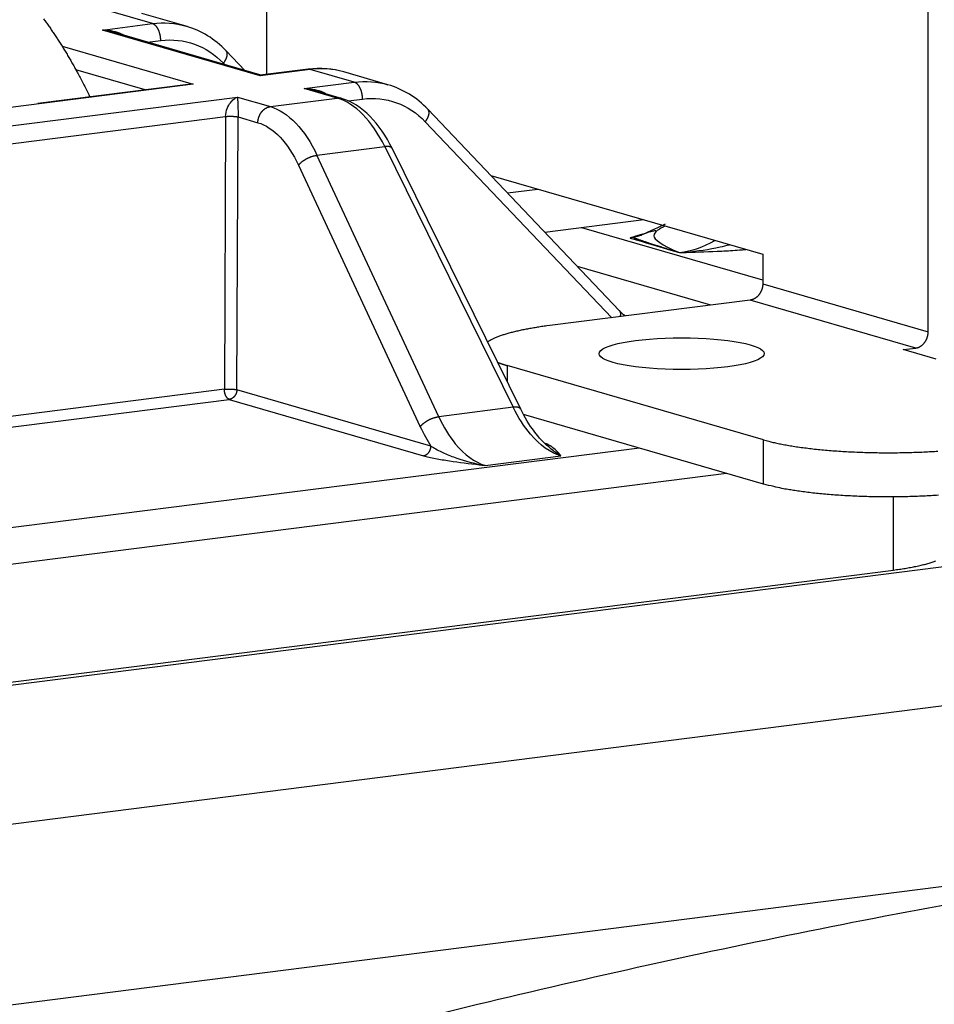
# Model space of a CAD drawing. Extents: x -1 to 4140, y -1 to 2910.
# Drawn here: x 369 to 381, y 2661 to 2674 of the extents above; entities that cross this region are included whole.
import ezdxf

# ---------------------------------------------------------------- set-up
doc = ezdxf.new("R2010")
doc.units = 0
doc.header["$MEASUREMENT"] = 0
for name, color, linetype in [('V1L204', 7, 'CONTINUOUS'), ('V1L219', 7, 'CONTINUOUS'), ('V1L226', 7, 'CONTINUOUS')]:
    doc.layers.add(name, color=color, linetype=linetype)

msp = doc.modelspace()

# ---------------------------------------------------------------- linework, layer by layer
at = {"layer": 'V1L204', "color": 1, "linetype": 'Continuous'}
for p, q in [((372.50083, 2677.0237), (372.5027, 2673.6094)), ((371.43312, 2674.2536), (370.84437, 2674.4244)), ((381.31588, 2670.1831), (381.31354, 2674.4668)), ((372.41554, 2673.6064), (370.43376, 2674.1814)), ((372.2137, 2673.6649), (371.96524, 2673.9261)), ((373.06054, 2673.6803), (372.45484, 2673.6033)), ((374.12096, 2673.4737), (373.53231, 2673.6445)), ((371.45904, 2673.4767), (369.45978, 2673.2226)), ((373.50257, 2673.291), (373.12171, 2673.4015)), ((377.20539, 2670.4635), (374.65312, 2673.1463)), ((375.89046, 2669.15), (374.18052, 2672.6217)), ((375.49091, 2672.2656), (379.11249, 2671.2149)), ((375.71282, 2672.0324), (376.11754, 2672.0838)), ((377.52894, 2671.6743), (376.21264, 2671.507)), ((379.11249, 2671.2149), (379.1127, 2670.8223)), ((378.94588, 2670.6048), (376.27503, 2670.2653)), ((380.98213, 2669.9444), (381.14906, 2669.9656)), ((381.42277, 2669.8165), (380.98213, 2669.9444)), ((379.12226, 2668.7427), (375.70734, 2669.7335)), ((379.12258, 2668.1539), (375.92561, 2669.0814)), ((356.81723, 2663.9533), (380.85488, 2667.0086))]:
    msp.add_line(p, q, dxfattribs=at)
at = {"layer": 'V1L204', "color": 150, "linetype": 'Continuous'}
msp.add_line((346.05445, 2662.5485), (420.1717, 2671.9692), dxfattribs=at)
for points in [[(423.79941, 2662.3326, 0.00000007), (423.73948, 2662.3533, 0.00000016)], [(423.61621, 2662.3958, 0.00000008), (423.55771, 2662.4159, -0.00000099)], [(374.74654, 2661.086, -0.0046972), (377.01361, 2661.62, -0.00475318), (379.30116, 2662.1135, -0.00482313), (381.60928, 2662.5635, -0.00488429), (383.9366, 2662.9705, -0.00496658), (386.28315, 2663.3316, -0.0050088), (388.64643, 2663.6475, -0.005045), (391.02591, 2663.9151, -0.00514946), (393.42348, 2664.1348, -0.00533603), (395.83997, 2664.3031, -0.00522265), (398.25987, 2664.4232, -0.00490911), (400.67784, 2664.4928, -0.00551595), (403.14699, 2664.5038, -0.00672204), (405.68544, 2664.45, -0.00506643), (408.07553, 2664.3684, -0.00157884), (410.24193, 2664.2682, -0.00738501), (413.03553, 2664.0091, -0.01293072), (417.34978, 2663.4394, -0.00625905), (423.00681, 2662.591, -0.00326817)]]:
    msp.add_lwpolyline(points, format="xyb", dxfattribs=at)
at = {"layer": 'V1L204', "color": 1, "linetype": 'Continuous'}
for points in [[(369.53519, 2674.3516, -0.00258935), (369.56974, 2674.3038, -0.00256254), (369.60411, 2674.2551, -0.00253494), (369.6383, 2674.2056, -0.00251488), (369.67231, 2674.1553, -0.00247988), (369.70611, 2674.1043, -0.00244066), (369.73969, 2674.0525, -0.00243535), (369.77309, 2673.9998, -0.00246219), (369.8063, 2673.9463, -0.00236374), (369.83915, 2673.8923, -0.00218405), (369.87157, 2673.8378, -0.00239204), (369.90423, 2673.7817, -0.00282858), (369.93732, 2673.7234, -0.00211148), (369.96824, 2673.6682, -0.00070153), (369.99607, 2673.6179, -0.0029636), (370.03112, 2673.5518, -0.00500592), (370.0842, 2673.448, -0.00239289), (370.15317, 2673.3108, -0.00125144)], [(379.11271, 2670.8223), (379.11253, 2670.8129, -0.01083834), (379.11195, 2670.8034, -0.01019598), (379.11096, 2670.7936, -0.00996572), (379.10955, 2670.7837, -0.01032377), (379.10768, 2670.7737, -0.0104694), (379.10537, 2670.7637, -0.01056415), (379.10259, 2670.7536, -0.01063125), (379.09934, 2670.7435, -0.01080414), (379.09562, 2670.7335, -0.01091805), (379.09143, 2670.7236, -0.0110806), (379.08678, 2670.7138, -0.01120822), (379.08169, 2670.7043, -0.01137681), (379.07616, 2670.695, -0.01153642), (379.07022, 2670.686, -0.01172779), (379.06388, 2670.6773, -0.01188046), (379.0572, 2670.669, -0.0119995), (379.05018, 2670.6611, -0.01226799), (379.04287, 2670.6537, -0.01263581), (379.03528, 2670.6467, -0.01255793), (379.0275, 2670.6402, -0.01202445), (379.01959, 2670.6343, -0.01319484), (379.01142, 2670.6289, -0.01550983), (379.00295, 2670.624, -0.0125056), (378.99492, 2670.6197, -0.00552488), (378.98761, 2670.6161, -0.01680074), (378.97832, 2670.6126, -0.02915809), (378.96422, 2670.6088, -0.01541847), (378.94588, 2670.6048, -0.00859774)], [(376.27499, 2670.2653), (376.23893, 2670.2606, 0.0015461), (376.20313, 2670.2558, 0.00154835), (376.16758, 2670.2507, 0.00158587), (376.13233, 2670.2454, 0.00166923), (376.09742, 2670.2399, 0.00174426), (376.06288, 2670.2343, 0.00181872), (376.02877, 2670.2284, 0.00189862), (375.9951, 2670.2224, 0.00199207), (375.96194, 2670.2162, 0.00208975), (375.92931, 2670.2097, 0.00219895), (375.89726, 2670.2031, 0.00231486), (375.86582, 2670.1963, 0.00244391), (375.83506, 2670.1893, 0.00258691), (375.80497, 2670.1822, 0.00274957), (375.77564, 2670.1748, 0.00291514), (375.74707, 2670.1673, 0.00308646), (375.71934, 2670.1596, 0.00332778), (375.69243, 2670.1517, 0.00364371), (375.66641, 2670.1437, 0.0038067), (375.64136, 2670.1356, 0.00381153), (375.61738, 2670.1273, 0.00455008), (375.59415, 2670.1188, 0.00596343), (375.57161, 2670.1099, 0.00497195), (375.55105, 2670.1014, 0.001751), (375.53296, 2670.0938, 0.00784048), (375.51231, 2670.0836, 0.01634323), (375.48391, 2670.0678, 0.00950837), (375.44874, 2670.0468, 0.00544963)], [(381.149, 2669.9655), (381.15696, 2669.9668, 0.01470716), (381.16502, 2669.9685, 0.01374541), (381.1732, 2669.9707, 0.0133119), (381.18145, 2669.9734, 0.01363333), (381.18975, 2669.9767, 0.01362276), (381.19806, 2669.9805, 0.01351964), (381.20634, 2669.9848, 0.01334116), (381.21455, 2669.9897, 0.0132775), (381.22267, 2669.9951, 0.01310168), (381.23064, 2670.001, 0.01297474), (381.23843, 2670.0075, 0.01277366), (381.24601, 2670.0144, 0.01261867), (381.25332, 2670.0219, 0.01242636), (381.26034, 2670.0298, 0.01227408), (381.26703, 2670.0381, 0.01206081), (381.27336, 2670.0467, 0.01183078), (381.2793, 2670.0558, 0.0117341), (381.28483, 2670.0651, 0.01173983), (381.28993, 2670.0746, 0.01132642), (381.29458, 2670.0844, 0.0105638), (381.29875, 2670.0942, 0.01129354), (381.30248, 2670.1043, 0.01291934), (381.30574, 2670.1147, 0.01014478), (381.30851, 2670.1245, 0.00441907), (381.31077, 2670.1334, 0.01327192), (381.31268, 2670.1445, 0.02231556), (381.31437, 2670.1613, 0.01154625), (381.31583, 2670.1831, 0.00638804)], [(375.58249, 2669.7753), (375.58629, 2669.7738, 0.00089058), (375.59012, 2669.7723, 0.0008825), (375.59397, 2669.7709, 0.00087063), (375.59785, 2669.7694, 0.00085561), (375.60176, 2669.768, 0.00084201), (375.60569, 2669.7665, 0.00082947), (375.60965, 2669.7651, 0.00081705), (375.61364, 2669.7636, 0.0008046), (375.61765, 2669.7622, 0.00079266), (375.62168, 2669.7608, 0.000781), (375.62574, 2669.7594, 0.00076944), (375.62983, 2669.758, 0.0007578), (375.63394, 2669.7566, 0.00074741), (375.63807, 2669.7552, 0.00073788), (375.64223, 2669.7538, 0.00072569), (375.64641, 2669.7524, 0.00071118), (375.65062, 2669.751, 0.00070719), (375.65485, 2669.7496, 0.00071092), (375.65911, 2669.7482, 0.00068169), (375.66338, 2669.7469, 0.00062908), (375.66764, 2669.7455, 0.00068369), (375.67199, 2669.7442, 0.00080039), (375.67648, 2669.7428, 0.00060144), (375.6807, 2669.7415, 0.00021088), (375.68453, 2669.7403, 0.00082965), (375.68949, 2669.7388, 0.00139156), (375.6972, 2669.7365, 0.00067033), (375.70733, 2669.7335, 0.00035371)], [(379.12227, 2668.7428), (379.17661, 2668.7278, 0.00702571), (379.23565, 2668.7131, 0.005908), (379.29959, 2668.6987, 0.00520899), (379.3682, 2668.6847, 0.00491592), (379.44164, 2668.6712, 0.00454441), (379.51961, 2668.6582, 0.00422014), (379.60214, 2668.6459, 0.00391783), (379.68887, 2668.6343, 0.00370395), (379.77972, 2668.6235, 0.00348873), (379.87423, 2668.6136, 0.00332545), (379.97223, 2668.6046, 0.00316594), (380.07319, 2668.5965, 0.00304591), (380.17684, 2668.5896, 0.00293425), (380.28262, 2668.5837, 0.00285222), (380.39016, 2668.5789, 0.00277002), (380.49888, 2668.5753, 0.00269917), (380.6083, 2668.5728, 0.00267053), (380.71803, 2668.5715, 0.00267663), (380.8276, 2668.5714, 0.00259815), (380.93609, 2668.5724, 0.00244569), (381.04283, 2668.5744, 0.00264917), (381.14925, 2668.5777, 0.00308735), (381.25547, 2668.5822, 0.00248357), (381.35408, 2668.5871, 0.00109931), (381.44217, 2668.592, 0.00335634)], [(381.45267, 2668.0043, -0.00277481), (381.35434, 2667.9982, -0.00271536), (381.25313, 2667.993, -0.00265634), (381.14951, 2667.9888, -0.00263619), (381.04376, 2667.9856, -0.00260811), (380.93637, 2667.9835, -0.00260281), (380.82771, 2667.9825, -0.00259672), (380.71832, 2667.9827, -0.00261076), (380.60864, 2667.984, -0.0026316), (380.49917, 2667.9864, -0.00267047), (380.39044, 2667.9901, -0.00271187), (380.28293, 2667.9948, -0.00275728), (380.17718, 2668.0007, -0.00285194), (380.07351, 2668.0077, -0.00298523), (379.97243, 2668.0157, -0.00303369), (379.87455, 2668.0247, -0.00298), (379.78049, 2668.0345, -0.00337626), (379.6892, 2668.0455, -0.00413952), (379.60069, 2668.0575, -0.00351863), (379.51994, 2668.0694, -0.00160912), (379.44903, 2668.0805, -0.00507), (379.36854, 2668.0958, -0.00994616), (379.25846, 2668.1207, -0.00603379), (379.12262, 2668.1539, -0.00363278)], [(380.85486, 2667.0086), (380.89392, 2667.0137, 0.00213538), (380.93257, 2667.0191, 0.00214463), (380.97081, 2667.0248, 0.00221844), (381.00858, 2667.0308, 0.00238229), (381.04574, 2667.037, 0.00253666), (381.08226, 2667.0436, 0.00269494), (381.11803, 2667.0504, 0.00287184), (381.153, 2667.0575, 0.00308342), (381.18705, 2667.0649, 0.00331627), (381.22015, 2667.0725, 0.00358379), (381.25216, 2667.0804, 0.00388566), (381.28306, 2667.0886, 0.00423306), (381.31273, 2667.097, 0.00464036), (381.34113, 2667.1057, 0.0051171), (381.36814, 2667.1146, 0.00565733), (381.39374, 2667.1237, 0.00625777), (381.41782, 2667.133, 0.00708441)]]:
    msp.add_lwpolyline(points, format="xyb", dxfattribs=at)
msp.add_ellipse((378.0326, 2669.8912), major_axis=(1.1, 0.0006), ratio=0.19181322, start_param=0, end_param=6.2831853, dxfattribs=at)
for points in [[(371.4331, 2674.2536), (371.43333, 2674.2536), (371.43356, 2674.2535), (371.43379, 2674.2534)], [(371.9653, 2673.9261), (371.81727, 2674.0817), (371.63401, 2674.1955), (371.43381, 2674.2535)], [(370.43383, 2674.1814), (370.43371, 2674.1814), (370.43359, 2674.1814), (370.43346, 2674.1815)], [(372.41574, 2673.6063), (372.41574, 2673.6063), (372.41574, 2673.6063), (372.41573, 2673.6063)], [(372.45461, 2673.6033), (372.44233, 2673.6016), (372.42794, 2673.6027), (372.41578, 2673.6063)], [(372.45472, 2673.6033), (372.45466, 2673.6033), (372.45461, 2673.6033), (372.45456, 2673.6033)], [(373.53232, 2673.6446), (373.3808, 2673.6886), (373.22016, 2673.7006), (373.06052, 2673.6803)], [(371.52806, 2673.4801), (371.49001, 2673.4797), (371.45364, 2673.4769), (371.41926, 2673.4684)], [(374.12098, 2673.4738), (374.12121, 2673.4737), (374.12144, 2673.4737), (374.12167, 2673.4736)], [(374.65312, 2673.1463), (374.50515, 2673.3018), (374.32189, 2673.4156), (374.12164, 2673.4736)], [(373.12171, 2673.4015), (373.12159, 2673.4015), (373.12146, 2673.4016), (373.12134, 2673.4016)], [(374.18051, 2672.6217), (374.01415, 2672.9588), (373.78005, 2673.2095), (373.5026, 2673.291)], [(377.81482, 2671.6143), (377.49823, 2671.4718), (377.4977, 2671.4716), (377.49718, 2671.4714)], [(378.00382, 2671.2375), (378.03204, 2671.2393), (378.06033, 2671.2415), (378.09092, 2671.24)], [(377.27867, 2670.3929), (377.25348, 2670.4152), (377.22902, 2670.4387), (377.20534, 2670.4635)], [(376.26255, 2668.648), (376.13147, 2668.7546), (375.99833, 2668.9298), (375.89052, 2669.1499)], [(376.26287, 2668.6477), (376.26276, 2668.6478), (376.26265, 2668.6479), (376.26254, 2668.648)]]:
    msp.add_open_spline(points, degree=3, dxfattribs=at)
at = {"layer": 'V1L219', "color": 1, "linetype": 'Continuous'}
for p, q in [((370.98563, 2674.2875), (370.39777, 2674.458)), ((370.31883, 2674.2027), (370.98563, 2674.2875)), ((372.41885, 2673.5934), (370.31883, 2674.2027)), ((370.91997, 2674.0403), (371.09587, 2674.0627)), ((369.78108, 2673.9871), (371.52806, 2673.4802)), ((371.93048, 2673.7597), (371.94704, 2673.7423)), ((370.88628, 2673.4039), (369.96686, 2673.6707)), ((373.08565, 2673.6782), (372.41885, 2673.5934)), ((373.6735, 2673.5076), (373.08565, 2673.6782)), ((371.52806, 2673.4802), (357.6624, 2671.7178)), ((373.0067, 2673.4229), (373.6735, 2673.5076)), ((373.44674, 2673.2952), (373.0067, 2673.4229)), ((358.25026, 2671.5472), (372.11591, 2673.3096)), ((372.11591, 2673.3096), (372.55594, 2673.182)), ((372.55594, 2673.182), (373.44674, 2673.2952)), ((373.59175, 2673.2584), (373.78375, 2673.2828)), ((358.8353, 2671.3828), (371.95911, 2673.0509)), ((371.95911, 2673.0509), (371.94282, 2669.4166)), ((372.10905, 2669.4102), (372.12534, 2673.0444)), ((372.12534, 2673.0444), (372.38914, 2672.9679)), ((374.61836, 2672.9799), (377.10102, 2670.3703)), ((373.17642, 2672.534), (374.07931, 2672.6487)), ((374.07931, 2672.6487), (375.78926, 2669.177)), ((374.79746, 2669.0509), (373.17642, 2672.534)), ((372.93131, 2672.4008), (374.55234, 2668.9177)), ((379.11268, 2670.8696), (376.70156, 2671.5692)), ((378.42193, 2670.5382), (376.64342, 2671.0542)), ((371.94282, 2669.4166), (360.77783, 2667.9975)), ((374.69406, 2668.6602), (372.10905, 2669.4102)), ((360.84425, 2667.8626), (372.00897, 2669.2817)), ((372.00897, 2669.2817), (374.59398, 2668.5317)), ((375.78926, 2669.177), (374.79746, 2669.0509)), ((377.47021, 2668.6333), (356.59584, 2665.98)), ((375.41621, 2668.4027), (376.42356, 2668.5307)), ((378.63146, 2668.2964), (356.81637, 2665.5235)), ((380.85488, 2667.0086), (380.85435, 2667.9827))]:
    msp.add_line(p, q, dxfattribs=at)
at = {"layer": 'V1L219', "color": 150, "linetype": 'Continuous'}
for p, q in [((350.20761, 2661.2233), (424.00785, 2670.6037)), ((425.08167, 2668.3303), (351.28144, 2658.9498))]:
    msp.add_line(p, q, dxfattribs=at)
at = {"layer": 'V1L219', "color": 1, "linetype": 'Continuous'}
for points in [[(371.09589, 2674.0627), (371.09567, 2674.072, 0.00702229), (371.0952, 2674.0815, 0.00659959), (371.09445, 2674.0912, 0.00645072), (371.09344, 2674.1011, 0.00668674), (371.09213, 2674.1111, 0.00680288), (371.09053, 2674.1212, 0.00689953), (371.08863, 2674.1313, 0.00699564), (371.08643, 2674.1414, 0.00717414), (371.08392, 2674.1515, 0.00733636), (371.08112, 2674.1616, 0.00754663), (371.07802, 2674.1714, 0.00776093), (371.07463, 2674.1812, 0.00802165), (371.07097, 2674.1906, 0.00831099), (371.06705, 2674.1999, 0.008646), (371.06287, 2674.2088, 0.00899581), (371.05847, 2674.2174, 0.00934444), (371.05386, 2674.2255, 0.00986403), (371.04906, 2674.2333, 0.01050846), (371.04409, 2674.2406, 0.01084481), (371.039, 2674.2474, 0.01077277), (371.03382, 2674.2537, 0.0123137), (371.02847, 2674.2596, 0.01517828), (371.02294, 2674.2649, 0.01287248), (371.01769, 2674.2697, 0.00583648), (371.01291, 2674.2737, 0.01836973), (371.00684, 2674.2776, 0.03473269), (370.99762, 2674.2823, 0.01975965), (370.98563, 2674.2875, 0.01138309)], [(371.9305, 2673.7598), (371.93486, 2673.7656, 0.00549865), (371.93911, 2673.7716, 0.0053724), (371.94324, 2673.7776, 0.0054299), (371.94725, 2673.7838, 0.00575156), (371.9511, 2673.79, 0.0060093), (371.95479, 2673.7963, 0.00625723), (371.95829, 2673.8027, 0.00651978), (371.96159, 2673.8091, 0.00685122), (371.96468, 2673.8156, 0.00718777), (371.96755, 2673.822, 0.00757352), (371.97017, 2673.8285, 0.00797886), (371.97254, 2673.8349, 0.00843685), (371.97464, 2673.8413, 0.00893859), (371.97647, 2673.8476, 0.00950317), (371.978, 2673.8538, 0.01008242), (371.97925, 2673.86, 0.0106697), (371.98019, 2673.866, 0.01146474), (371.98083, 2673.8718, 0.01244846), (371.98115, 2673.8776, 0.01296785), (371.98117, 2673.8831, 0.01294703), (371.9809, 2673.8884, 0.01504963), (371.98029, 2673.8936, 0.01892729), (371.9793, 2673.8986, 0.01568541), (371.97819, 2673.9032, 0.00635535), (371.97703, 2673.9073, 0.02285055), (371.97494, 2673.9119, 0.04243616), (371.97096, 2673.9182, 0.02243495), (371.9653, 2673.9261, 0.0122679)], [(373.06052, 2673.6803), (373.06137, 2673.6804, -0.00361518), (373.06223, 2673.6805, -0.00364308), (373.06308, 2673.6805, -0.00364747), (373.06393, 2673.6806, -0.00362533), (373.06479, 2673.6807, -0.00361214), (373.06564, 2673.6807, -0.00359962), (373.06649, 2673.6807, -0.0035879), (373.06734, 2673.6808, -0.00357013), (373.06819, 2673.6808, -0.00355559), (373.06903, 2673.6808, -0.0035371), (373.06988, 2673.6807, -0.00351997), (373.07072, 2673.6807, -0.00349727), (373.07157, 2673.6807, -0.00348117), (373.07241, 2673.6806, -0.00346418), (373.07325, 2673.6805, -0.00343601), (373.07409, 2673.6805, -0.00339206), (373.07493, 2673.6804, -0.00339811), (373.07576, 2673.6803, -0.00343712), (373.0766, 2673.6802, -0.00332102), (373.07743, 2673.68, -0.0030853), (373.07825, 2673.6799, -0.00336692), (373.07909, 2673.6797, -0.00395665), (373.07994, 2673.6796, -0.00300306), (373.08074, 2673.6794, -0.00107862), (373.08146, 2673.6793, -0.00414491), (373.08238, 2673.6791, -0.00701015), (373.08379, 2673.6787, -0.00341772), (373.08564, 2673.6782, -0.00181622)], [(373.78372, 2673.2828), (373.7835, 2673.2921, 0.00702511), (373.78303, 2673.3016, 0.00660243), (373.78229, 2673.3113, 0.00645368), (373.78127, 2673.3212, 0.00668999), (373.77996, 2673.3312, 0.00680638), (373.77837, 2673.3413, 0.00690324), (373.77647, 2673.3514, 0.00699958), (373.77427, 2673.3616, 0.00717834), (373.77176, 2673.3717, 0.00734081), (373.76896, 2673.3817, 0.00755136), (373.76586, 2673.3916, 0.00776593), (373.76248, 2673.4013, 0.00802695), (373.75882, 2673.4108, 0.00831659), (373.75489, 2673.42, 0.00865192), (373.75072, 2673.4289, 0.00900205), (373.74632, 2673.4375, 0.00935096), (373.74171, 2673.4457, 0.00987093), (373.73691, 2673.4534, 0.01051577), (373.73193, 2673.4607, 0.01085226), (373.72684, 2673.4676, 0.01078002), (373.72166, 2673.4739, 0.01232174), (373.71632, 2673.4797, 0.01518772), (373.71078, 2673.4851, 0.01287992), (373.70553, 2673.4898, 0.00583968), (373.70075, 2673.4938, 0.0183792), (373.69468, 2673.4978, 0.03474641), (373.68546, 2673.5024, 0.01976467), (373.67346, 2673.5076, 0.01138509)], [(373.5026, 2673.291), (373.50071, 2673.2915, 0.00356631), (373.49883, 2673.292, 0.00360026), (373.49695, 2673.2925, 0.00360591), (373.49506, 2673.2929, 0.00358085), (373.49317, 2673.2933, 0.00356742), (373.49128, 2673.2937, 0.00355496), (373.48939, 2673.2941, 0.00354453), (373.4875, 2673.2944, 0.0035272), (373.48561, 2673.2947, 0.00351478), (373.48373, 2673.295, 0.00349758), (373.48184, 2673.2953, 0.0034835), (373.47995, 2673.2955, 0.00346288), (373.47807, 2673.2957, 0.00345055), (373.47619, 2673.2959, 0.00343603), (373.47431, 2673.296, 0.00341277), (373.47244, 2673.2961, 0.00337265), (373.47057, 2673.2962, 0.00338313), (373.4687, 2673.2963, 0.00342445), (373.46683, 2673.2963, 0.00331666), (373.46498, 2673.2964, 0.0030886), (373.46314, 2673.2964, 0.00337064), (373.46128, 2673.2963, 0.00395961), (373.45938, 2673.2963, 0.0030241), (373.4576, 2673.2962, 0.00111061), (373.45599, 2673.2961, 0.00416248), (373.45394, 2673.296, 0.00706766), (373.45081, 2673.2957, 0.0034787), (373.44672, 2673.2952, 0.00186022)], [(372.38917, 2672.9679), (372.38948, 2672.9772, -0.01068875), (372.39019, 2672.9867, -0.01007339), (372.3913, 2672.9963, -0.00985479), (372.39283, 2673.0061, -0.01020562), (372.3948, 2673.016, -0.01035183), (372.3972, 2673.0259, -0.01044815), (372.40007, 2673.0358, -0.01051829), (372.40339, 2673.0458, -0.01069067), (372.40717, 2673.0556, -0.01080646), (372.4114, 2673.0654, -0.01096888), (372.41609, 2673.0749, -0.01109783), (372.42121, 2673.0843, -0.01126595), (372.42675, 2673.0935, -0.01142595), (372.43268, 2673.1023, -0.01161654), (372.439, 2673.1108, -0.01176869), (372.44565, 2673.119, -0.01188688), (372.45263, 2673.1267, -0.0121536), (372.4599, 2673.134, -0.01251947), (372.46743, 2673.1408, -0.01244019), (372.47514, 2673.1471, -0.01190872), (372.48298, 2673.153, -0.01307216), (372.49108, 2673.1583, -0.01537409), (372.49946, 2673.1631, -0.01238349), (372.50741, 2673.1673, -0.00544709), (372.51465, 2673.1708, -0.01665644), (372.52385, 2673.1742, -0.02891384), (372.53782, 2673.178, -0.01526696), (372.556, 2673.182, -0.00850415)], [(374.61833, 2672.9799), (374.62269, 2672.9857, 0.00549834), (374.62694, 2672.9917, 0.00537232), (374.63108, 2672.9977, 0.00543005), (374.63508, 2673.0039, 0.00575196), (374.63894, 2673.0101, 0.00600999), (374.64263, 2673.0165, 0.00625824), (374.64613, 2673.0228, 0.00652114), (374.64944, 2673.0293, 0.00685299), (374.65253, 2673.0357, 0.00719001), (374.6554, 2673.0422, 0.00757627), (374.65802, 2673.0486, 0.00798221), (374.66039, 2673.055, 0.00844085), (374.66249, 2673.0614, 0.00894334), (374.66432, 2673.0677, 0.00950875), (374.66585, 2673.074, 0.01008894), (374.6671, 2673.0801, 0.01067719), (374.66804, 2673.0861, 0.01147342), (374.66868, 2673.092, 0.01245853), (374.669, 2673.0977, 0.01297898), (374.66902, 2673.1032, 0.01295864), (374.66875, 2673.1085, 0.0150636), (374.66813, 2673.1137, 0.01894528), (374.66714, 2673.1187, 0.01570039), (374.66603, 2673.1233, 0.00636138), (374.66487, 2673.1274, 0.02287191), (374.66278, 2673.132, 0.04247182), (374.65879, 2673.1384, 0.02245038), (374.65312, 2673.1463, 0.0122752)], [(371.95907, 2673.0509), (371.96392, 2673.0514, -0.0029707), (371.96899, 2673.0518, -0.00266644), (371.97429, 2673.0522, -0.00249809), (371.9798, 2673.0526, -0.00249274), (371.98552, 2673.053, -0.0024384), (371.99142, 2673.0532, -0.00238523), (371.9975, 2673.0535, -0.00233259), (372.00372, 2673.0537, -0.00231426), (372.01006, 2673.0538, -0.00228907), (372.01651, 2673.0539, -0.00228402), (372.02302, 2673.0539, -0.00227838), (372.02959, 2673.0539, -0.00229051), (372.03617, 2673.0538, -0.00230872), (372.04274, 2673.0536, -0.00234286), (372.04926, 2673.0534, -0.00237934), (372.05571, 2673.0531, -0.00241948), (372.06206, 2673.0528, -0.00250301), (372.06828, 2673.0524, -0.00262064), (372.07434, 2673.0519, -0.00266405), (372.08021, 2673.0514, -0.00261788), (372.08586, 2673.0509, -0.00296743), (372.09133, 2673.0503, -0.00364065), (372.09664, 2673.0496, -0.00309714), (372.10149, 2673.049, -0.00141706), (372.10574, 2673.0484, -0.00446801), (372.11057, 2673.0475, -0.00878502), (372.11718, 2673.0462, -0.00534448), (372.12533, 2673.0444, -0.0032234)], [(374.18051, 2672.6217), (374.1792, 2672.6241, 0.01837097), (374.1777, 2672.6265, 0.01819742), (374.17602, 2672.6287, 0.01783817), (374.17416, 2672.6309, 0.01745288), (374.17211, 2672.633, 0.01690487), (374.1699, 2672.6349, 0.01625009), (374.16751, 2672.6368, 0.01550937), (374.16496, 2672.6385, 0.01475833), (374.16224, 2672.6402, 0.01396566), (374.15937, 2672.6417, 0.01318816), (374.15634, 2672.6431, 0.01240798), (374.15317, 2672.6444, 0.01166449), (374.14985, 2672.6456, 0.01095716), (374.14641, 2672.6466, 0.01030237), (374.14284, 2672.6476, 0.0096507), (374.13915, 2672.6484, 0.00901928), (374.13536, 2672.6491, 0.00854073), (374.13145, 2672.6497, 0.0081662), (374.12744, 2672.6502, 0.00750463), (374.12337, 2672.6506, 0.0066786), (374.11924, 2672.6509, 0.00688675), (374.11496, 2672.651, 0.00758964), (374.11052, 2672.6511, 0.00558874), (374.1063, 2672.651, 0.00218206), (374.10245, 2672.6509, 0.00711123), (374.09744, 2672.6506, 0.01113731), (374.08963, 2672.6499, 0.00526246), (374.07936, 2672.6488, 0.00278254)], [(372.93136, 2672.4008), (372.93535, 2672.4063, -0.01106729), (372.93977, 2672.4119, -0.0097821), (372.94466, 2672.4177, -0.00900173), (372.94999, 2672.4235, -0.00880614), (372.95579, 2672.4294, -0.00842478), (372.96204, 2672.4353, -0.00805658), (372.96874, 2672.4413, -0.00768645), (372.97586, 2672.4473, -0.00743804), (372.98341, 2672.4533, -0.0071609), (372.99134, 2672.4592, -0.00695477), (372.99965, 2672.4651, -0.00673857), (373.00828, 2672.4708, -0.00658114), (373.01724, 2672.4764, -0.00642964), (373.02645, 2672.4819, -0.00632529), (373.0359, 2672.4872, -0.0062117), (373.04553, 2672.4923, -0.0061097), (373.0553, 2672.4971, -0.00609699), (373.06518, 2672.5017, -0.00615544), (373.07512, 2672.5061, -0.00601251), (373.08504, 2672.5101, -0.00568632), (373.09488, 2672.5139, -0.00618595), (373.10477, 2672.5174, -0.00723601), (373.11473, 2672.5206, -0.00582947), (373.12403, 2672.5234, -0.002574), (373.13238, 2672.5258, -0.00789072), (373.14254, 2672.5281, -0.01401158), (373.15741, 2672.5309, -0.00766537), (373.17642, 2672.534, -0.00436674)], [(377.38508, 2671.4448), (377.38437, 2671.4441, 0.33889277), (377.38505, 2671.4431, 0.19995397), (377.38716, 2671.4416, 0.04610956), (377.39066, 2671.4397, 0.01935138), (377.39562, 2671.4374, 0.01025112), (377.40197, 2671.4347, 0.00642703), (377.40979, 2671.4315, 0.00433468), (377.41903, 2671.4279, 0.00315891), (377.42975, 2671.4239, 0.00237645), (377.4419, 2671.4195, 0.00187087), (377.45554, 2671.4147, 0.00149666), (377.47063, 2671.4094, 0.00123426), (377.48723, 2671.4037, 0.00102851), (377.50529, 2671.3975, 0.00087729), (377.52488, 2671.3909, 0.00074886), (377.54594, 2671.3839, 0.00064855), (377.56852, 2671.3764, 0.00057205), (377.59264, 2671.3684, 0.00051666), (377.61838, 2671.36, 0.00044427), (377.64546, 2671.3512, 0.00037356), (377.67387, 2671.342, 0.00037335), (377.70447, 2671.3322, 0.00039994), (377.73766, 2671.3216, 0.00027045), (377.76973, 2671.3113, 0.00008516), (377.79949, 2671.3018, 0.00034682), (377.84132, 2671.2886, 0.00050665), (377.91044, 2671.2668, 0.00021494), (378.00377, 2671.2375, 0.0001068)], [(377.38508, 2671.4448), (377.38563, 2671.4448, 0.03188074), (377.38639, 2671.4448, 0.01633023), (377.38738, 2671.4449, 0.00965835), (377.38859, 2671.4451, 0.00645765), (377.39002, 2671.4453, 0.00455575), (377.39166, 2671.4456, 0.00342094), (377.39353, 2671.446, 0.00263613), (377.39562, 2671.4464, 0.00211142), (377.39793, 2671.4469, 0.00171547), (377.40046, 2671.4474, 0.00143158), (377.40321, 2671.448, 0.00120431), (377.40618, 2671.4487, 0.00103316), (377.40937, 2671.4494, 0.000892), (377.41278, 2671.4502, 0.00078283), (377.41642, 2671.4511, 0.00068628), (377.42026, 2671.452, 0.00060738), (377.42433, 2671.453, 0.00054665), (377.42863, 2671.454, 0.00050194), (377.43315, 2671.4551, 0.00043938), (377.43786, 2671.4563, 0.00037492), (377.44276, 2671.4575, 0.00037849), (377.44798, 2671.4588, 0.00040948), (377.45358, 2671.4602, 0.00028222), (377.45897, 2671.4616, 0.00009251), (377.46395, 2671.4628, 0.0003628), (377.47084, 2671.4646, 0.00053968), (377.48208, 2671.4675, 0.00023402), (377.49718, 2671.4714, 0.00011767)], [(377.2166, 2670.385), (377.21746, 2670.3883, 0.00535454), (377.21823, 2670.3917, 0.00549564), (377.21892, 2670.3949, 0.00566388), (377.21952, 2670.3982, 0.00587129), (377.22004, 2670.4014, 0.00608453), (377.22047, 2670.4046, 0.00628994), (377.22081, 2670.4077, 0.00651197), (377.22107, 2670.4108, 0.00673834), (377.22124, 2670.4138, 0.00698055), (377.22132, 2670.4168, 0.00721986), (377.22131, 2670.4198, 0.00747443), (377.22121, 2670.4226, 0.0077204), (377.22102, 2670.4255, 0.00799256), (377.22075, 2670.4283, 0.00826168), (377.22039, 2670.431, 0.00851585), (377.21995, 2670.4336, 0.00872025), (377.21942, 2670.4362, 0.00905907), (377.2188, 2670.4387, 0.00948264), (377.2181, 2670.4412, 0.00949245), (377.21732, 2670.4436, 0.0091026), (377.21647, 2670.4459, 0.01020825), (377.21552, 2670.4482, 0.01233826), (377.21445, 2670.4504, 0.00969963), (377.2134, 2670.4524, 0.00364836), (377.21242, 2670.4543, 0.01366311), (377.21099, 2670.4564, 0.02396476), (377.2086, 2670.4595, 0.01206735), (377.20534, 2670.4635, 0.00649806)], [(371.94283, 2669.4167), (371.94767, 2669.4172, -0.00296099), (371.95274, 2669.4176, -0.00265751), (371.95804, 2669.418, -0.00248952), (371.96355, 2669.4184, -0.00248401), (371.96927, 2669.4187, -0.00242969), (371.97517, 2669.419, -0.00237655), (371.98124, 2669.4193, -0.00232394), (371.98746, 2669.4195, -0.00230554), (371.9938, 2669.4196, -0.00228031), (372.00024, 2669.4197, -0.00227514), (372.00676, 2669.4197, -0.00226938), (372.01333, 2669.4197, -0.00228134), (372.01991, 2669.4196, -0.00229934), (372.02647, 2669.4194, -0.00233323), (372.033, 2669.4192, -0.00236943), (372.03945, 2669.4189, -0.00240926), (372.04579, 2669.4186, -0.00249231), (372.05201, 2669.4182, -0.0026093), (372.05808, 2669.4177, -0.00265237), (372.06395, 2669.4172, -0.00260628), (372.0696, 2669.4167, -0.00295412), (372.07508, 2669.4161, -0.00362411), (372.08039, 2669.4154, -0.00308288), (372.08523, 2669.4148, -0.00141049), (372.08949, 2669.4142, -0.00444713), (372.09432, 2669.4133, -0.00874311), (372.10093, 2669.412, -0.00531852), (372.10908, 2669.4102, -0.00320761)], [(372.00896, 2669.2818), (372.00584, 2669.2828, -0.02035719), (372.00268, 2669.2841, -0.01836073), (371.99947, 2669.2857, -0.01708392), (371.99624, 2669.2876, -0.01676539), (371.99299, 2669.2899, -0.01598772), (371.98973, 2669.2924, -0.01515712), (371.98648, 2669.2953, -0.01426184), (371.98326, 2669.2985, -0.01356488), (371.98008, 2669.302, -0.01278402), (371.97695, 2669.3058, -0.01213254), (371.97389, 2669.3099, -0.01145065), (371.97091, 2669.3143, -0.01088628), (371.96803, 2669.3189, -0.01032687), (371.96527, 2669.3238, -0.00986514), (371.96263, 2669.329, -0.00938692), (371.96012, 2669.3343, -0.00895225), (371.95777, 2669.3399, -0.00864583), (371.95557, 2669.3456, -0.0084516), (371.95354, 2669.3514, -0.00797739), (371.95168, 2669.3573, -0.00730887), (371.95001, 2669.3633, -0.00769303), (371.9485, 2669.3694, -0.00867456), (371.94717, 2669.3757, -0.00671726), (371.94604, 2669.3816, -0.00289552), (371.94511, 2669.3869, -0.00870186), (371.9443, 2669.3936, -0.01448788), (371.94354, 2669.4037, -0.00745986), (371.94283, 2669.4167, -0.0041241)], [(372.10908, 2669.4102), (372.10889, 2669.4046, -0.01068261), (372.10847, 2669.399, -0.0100674), (372.10779, 2669.3932, -0.00984879), (372.10688, 2669.3873, -0.01019929), (372.1057, 2669.3814, -0.01034533), (372.10425, 2669.3754, -0.01044155), (372.10253, 2669.3694, -0.01051165), (372.10053, 2669.3635, -0.01068398), (372.09826, 2669.3576, -0.01079982), (372.09572, 2669.3517, -0.01096231), (372.09291, 2669.346, -0.0110914), (372.08984, 2669.3403, -0.0112597), (372.08651, 2669.3349, -0.01141997), (372.08295, 2669.3296, -0.01161085), (372.07916, 2669.3245, -0.0117634), (372.07516, 2669.3196, -0.01188206), (372.07098, 2669.3149, -0.01214927), (372.06662, 2669.3106, -0.01251567), (372.0621, 2669.3065, -0.01243714), (372.05747, 2669.3027, -0.01190648), (372.05277, 2669.2992, -0.0130705), (372.04791, 2669.296, -0.01537322), (372.04288, 2669.2931, -0.01238372), (372.03811, 2669.2906, -0.00544743), (372.03376, 2669.2884, -0.01665818), (372.02825, 2669.2864, -0.02892035), (372.01987, 2669.2842, -0.01527199), (372.00896, 2669.2818, -0.00850735)], [(375.89052, 2669.1499), (375.8892, 2669.1524, 0.0183667), (375.8877, 2669.1547, 0.01818689), (375.88601, 2669.157, 0.01782174), (375.88415, 2669.1592, 0.01743151), (375.8821, 2669.1612, 0.01687937), (375.87988, 2669.1632, 0.01622175), (375.87749, 2669.165, 0.01547912), (375.87493, 2669.1668, 0.01472719), (375.87221, 2669.1684, 0.0139344), (375.86933, 2669.1699, 0.01315746), (375.8663, 2669.1713, 0.01237833), (375.86312, 2669.1726, 0.01163622), (375.85981, 2669.1738, 0.01093047), (375.85636, 2669.1749, 0.01027735), (375.85278, 2669.1758, 0.00962749), (375.84909, 2669.1766, 0.0089979), (375.84529, 2669.1774, 0.00852088), (375.84138, 2669.178, 0.00814765), (375.83737, 2669.1784, 0.00748804), (375.83329, 2669.1788, 0.00666424), (375.82916, 2669.1791, 0.0068724), (375.82488, 2669.1793, 0.0075744), (375.82043, 2669.1793, 0.00557798), (375.81621, 2669.1793, 0.00217795), (375.81236, 2669.1792, 0.00709816), (375.80734, 2669.1789, 0.01111833), (375.79953, 2669.1781, 0.00525413), (375.78925, 2669.177, 0.00277829)], [(374.55231, 2668.9177), (374.5563, 2668.9232, -0.01106207), (374.56072, 2668.9288, -0.00977814), (374.56562, 2668.9345, -0.00899865), (374.57095, 2668.9403, -0.00880366), (374.57676, 2668.9462, -0.00842293), (374.58301, 2668.9522, -0.00805528), (374.58971, 2668.9582, -0.00768566), (374.59684, 2668.9642, -0.00743768), (374.60439, 2668.9702, -0.00716095), (374.61233, 2668.9761, -0.00695517), (374.62064, 2668.9819, -0.0067393), (374.62929, 2668.9877, -0.00658217), (374.63824, 2668.9933, -0.00643095), (374.64746, 2668.9988, -0.00632686), (374.65691, 2669.0041, -0.00621353), (374.66655, 2669.0092, -0.00611175), (374.67632, 2669.014, -0.00609929), (374.68621, 2669.0186, -0.00615801), (374.69615, 2669.023, -0.00601527), (374.70608, 2669.027, -0.00568913), (374.71592, 2669.0308, -0.00618923), (374.72581, 2669.0342, -0.00724013), (374.73578, 2669.0374, -0.00583301), (374.74508, 2669.0402, -0.00257563), (374.75343, 2669.0426, -0.00789586), (374.7636, 2669.045, -0.01402152), (374.77847, 2669.0478, -0.00767118), (374.79749, 2669.0509, -0.00437015)], [(374.59402, 2668.5317), (374.59875, 2668.5324, 0.01456127), (374.60353, 2668.5335, 0.01362693), (374.60839, 2668.5348, 0.01320289), (374.61329, 2668.5364, 0.0135116), (374.61822, 2668.5383, 0.01349834), (374.62315, 2668.5405, 0.01339445), (374.62806, 2668.5431, 0.01321753), (374.63294, 2668.5459, 0.01315182), (374.63776, 2668.5491, 0.01297733), (374.6425, 2668.5526, 0.01284987), (374.64713, 2668.5564, 0.01265039), (374.65163, 2668.5605, 0.01249533), (374.65598, 2668.5649, 0.01230425), (374.66017, 2668.5695, 0.01215214), (374.66416, 2668.5744, 0.0119396), (374.66795, 2668.5795, 0.01171009), (374.6715, 2668.5848, 0.01161306), (374.67483, 2668.5903, 0.0116181), (374.67789, 2668.596, 0.01120506), (374.6807, 2668.6017, 0.01044629), (374.68323, 2668.6075, 0.01116966), (374.6855, 2668.6135, 0.01278183), (374.6875, 2668.6196, 0.01002406), (374.68921, 2668.6254, 0.00434692), (374.69061, 2668.6306, 0.01312631), (374.69183, 2668.6373, 0.02206379), (374.69297, 2668.6472, 0.01139333), (374.69402, 2668.6602, 0.006295)], [(376.34343, 2668.5844), (376.34734, 2668.5819, 0.0005111), (376.35115, 2668.5796, 0.00054296), (376.35483, 2668.5773, 0.00057959), (376.35841, 2668.5751, 0.00061862), (376.36187, 2668.573, 0.00066354), (376.36521, 2668.571, 0.00071142), (376.36844, 2668.5691, 0.00076697), (376.37156, 2668.5672, 0.00082672), (376.37456, 2668.5654, 0.00089674), (376.37744, 2668.5638, 0.0009728), (376.38021, 2668.5621, 0.00106238), (376.38286, 2668.5606, 0.00116019), (376.3854, 2668.5592, 0.00127874), (376.38783, 2668.5578, 0.00141217), (376.39013, 2668.5565, 0.00156746), (376.39232, 2668.5554, 0.00173493), (376.3944, 2668.5542, 0.00196994), (376.39636, 2668.5532, 0.00227223), (376.3982, 2668.5523, 0.00253093), (376.39993, 2668.5514, 0.00269789), (376.40154, 2668.5506, 0.0034467), (376.40304, 2668.5499, 0.00492071), (376.40444, 2668.5493, 0.00460054), (376.40568, 2668.5488, 0.00177917), (376.40675, 2668.5484, 0.00817773), (376.40786, 2668.548, 0.02226986), (376.40923, 2668.5477, 0.01786094), (376.41083, 2668.5474, 0.01237639)], [(376.42362, 2668.5307), (376.42315, 2668.5313, -0.00009655), (376.42268, 2668.5319, -0.00009794), (376.42222, 2668.5325, -0.00009895), (376.42176, 2668.5331, -0.00009936), (376.42131, 2668.5337, -0.00010003), (376.42085, 2668.5342, -0.00010071), (376.4204, 2668.5348, -0.00010148), (376.41996, 2668.5354, -0.0001021), (376.41951, 2668.536, -0.00010286), (376.41907, 2668.5366, -0.00010352), (376.41863, 2668.5371, -0.00010427), (376.4182, 2668.5377, -0.00010488), (376.41777, 2668.5383, -0.00010572), (376.41734, 2668.5388, -0.00010658), (376.41691, 2668.5394, -0.00010711), (376.41648, 2668.5399, -0.00010714), (376.41606, 2668.5405, -0.00010884), (376.41564, 2668.541, -0.0001117), (376.41523, 2668.5416, -0.00010942), (376.41482, 2668.5421, -0.00010295), (376.41441, 2668.5427, -0.00011415), (376.414, 2668.5432, -0.0001367), (376.41358, 2668.5437, -0.00010514), (376.41319, 2668.5443, -0.00003726), (376.41284, 2668.5447, -0.00014857), (376.41239, 2668.5453, -0.00025904), (376.41171, 2668.5462, -0.00012905), (376.41083, 2668.5474, -0.00006915)], [(375.34106, 2668.4114), (375.34134, 2668.4115, 0.00179707), (375.34161, 2668.4116, 0.00178978), (375.34188, 2668.4117, 0.00178255), (375.34215, 2668.4118, 0.00177624), (375.34242, 2668.4119, 0.00176931), (375.34269, 2668.412, 0.00176249), (375.34296, 2668.4121, 0.00175523), (375.34323, 2668.4122, 0.00174824), (375.3435, 2668.4123, 0.00174098), (375.34377, 2668.4124, 0.00173413), (375.34404, 2668.4125, 0.00172626), (375.34431, 2668.4126, 0.00171814), (375.34458, 2668.4127, 0.00171171), (375.34485, 2668.4129, 0.00170735), (375.34512, 2668.413, 0.00169534), (375.34539, 2668.4131, 0.00167758), (375.34566, 2668.4132, 0.00168424), (375.34593, 2668.4133, 0.0017104), (375.3462, 2668.4135, 0.00165386), (375.34646, 2668.4136, 0.00153758), (375.34673, 2668.4137, 0.00168887), (375.347, 2668.4139, 0.00200195), (375.34727, 2668.414, 0.0015116), (375.34753, 2668.4141, 0.00051865), (375.34777, 2668.4143, 0.0021188), (375.34807, 2668.4144, 0.00361035), (375.34853, 2668.4147, 0.00175085), (375.34913, 2668.415, 0.00092441)], [(375.34106, 2668.4114), (375.34339, 2668.4112, -0.00002673), (375.34573, 2668.4109, -0.00002642), (375.34808, 2668.4106, -0.00002621), (375.35044, 2668.4103, -0.00002614), (375.35281, 2668.4101, -0.00002601), (375.35519, 2668.4098, -0.00002588), (375.35759, 2668.4095, -0.00002573), (375.36, 2668.4092, -0.00002562), (375.36242, 2668.409, -0.00002548), (375.36485, 2668.4087, -0.00002536), (375.36729, 2668.4084, -0.00002522), (375.36975, 2668.4081, -0.00002509), (375.37222, 2668.4078, -0.00002497), (375.3747, 2668.4075, -0.0000249), (375.37719, 2668.4072, -0.00002469), (375.3797, 2668.407, -0.00002442), (375.38221, 2668.4067, -0.0000245), (375.38475, 2668.4064, -0.0000249), (375.3873, 2668.4061, -0.00002403), (375.38985, 2668.4058, -0.0000223), (375.3924, 2668.4055, -0.00002454), (375.39501, 2668.4052, -0.00002918), (375.39769, 2668.4048, -0.00002188), (375.40022, 2668.4045, -0.00000725), (375.40251, 2668.4043, -0.0000309), (375.40548, 2668.4039, -0.00005262), (375.41011, 2668.4034, -0.00002529), (375.41618, 2668.4027, -0.00001327)]]:
    msp.add_lwpolyline(points, format="xyb", dxfattribs=at)
for points in [[(370.98563, 2674.2875), (371.13737, 2674.3068), (371.28947, 2674.2952), (371.43312, 2674.2536)], [(372.45461, 2673.6033), (372.44276, 2673.6018), (372.4308, 2673.5984), (372.41889, 2673.5934)], [(373.53232, 2673.6446), (373.38896, 2673.6861), (373.23739, 2673.6975), (373.08564, 2673.6782)], [(373.67346, 2673.5076), (373.82525, 2673.5269), (373.97734, 2673.5154), (374.12095, 2673.4737)], [(377.81284, 2671.592), (377.66146, 2671.5062), (377.49971, 2671.4508), (378.00377, 2671.2375)], [(378.00377, 2671.2375), (378.16448, 2671.2579), (378.32546, 2671.3136), (378.47536, 2671.3997)], [(374.55231, 2668.9177), (374.59547, 2668.8251), (374.64302, 2668.7387), (374.69402, 2668.6602)], [(376.34343, 2668.5844), (376.35295, 2668.5755), (376.30951, 2668.6096), (376.26289, 2668.6477)]]:
    msp.add_open_spline(points, degree=3, dxfattribs=at)
for points, knots in [([(370.31877, 2674.2028), (370.35663, 2674.2029), (370.3945, 2674.2002), (370.46914, 2674.1884), (370.50604, 2674.1793), (370.56809, 2674.1562), (370.59429, 2674.1435), (370.61723, 2674.1281)], [2, 2, 2, 2, 2.7218775, 2.7218775, 3.4595232, 3.4595232, 4.0533872, 4.0533872, 4.0533872, 4.0533872]), ([(370.43341, 2674.1815), (370.4294, 2674.1826), (370.42533, 2674.1838), (370.38767, 2674.1938), (370.35322, 2674.1997), (370.31877, 2674.2028)], [4.4016934, 4.4016934, 4.4016934, 4.4016934, 4.4894194, 4.4894194, 5.2112969, 5.2112969, 5.2112969, 5.2112969]), ([(371.09589, 2674.0627), (371.24975, 2674.0822), (371.55842, 2674.0488), (371.8209, 2673.8749), (371.9305, 2673.7598)], [2, 2, 2, 2, 3.7743965, 5.5488, 5.5488, 5.5488, 5.5488]), ([(372.41889, 2673.5934), (372.41792, 2673.6007), (372.41698, 2673.605), (372.41596, 2673.6062), (372.41585, 2673.6063), (372.41578, 2673.6063)], [2, 2, 2, 2, 2.7218775, 2.7218775, 2.8111157, 2.8111157, 2.8111157, 2.8111157]), ([(373.00671, 2673.4229), (373.04451, 2673.4231), (373.08238, 2673.4203), (373.15702, 2673.4086), (373.19392, 2673.3994), (373.25596, 2673.3763), (373.28217, 2673.3636), (373.3051, 2673.3483)], [2, 2, 2, 2, 2.7218775, 2.7218775, 3.4595232, 3.4595232, 4.0533872, 4.0533872, 4.0533872, 4.0533872]), ([(373.12135, 2673.4016), (373.11728, 2673.4028), (373.11321, 2673.4039), (373.07555, 2673.4139), (373.04109, 2673.4199), (373.00671, 2673.4229)], [4.401694, 4.401694, 4.401694, 4.401694, 4.4894194, 4.4894194, 5.2112969, 5.2112969, 5.2112969, 5.2112969]), ([(371.95907, 2673.0509), (371.9596, 2673.0873), (371.96858, 2673.1261), (371.99345, 2673.1877), (372.00803, 2673.2126), (372.03805, 2673.2525), (372.05339, 2673.2683), (372.08443, 2673.2935), (372.10018, 2673.303), (372.11588, 2673.3096)], [2, 2, 2, 2, 2.9397273, 2.9397273, 3.7517737, 3.7517737, 4.4894194, 4.4894194, 5.2112969, 5.2112969, 5.2112969, 5.2112969]), ([(372.11588, 2673.3096), (372.11684, 2673.3024), (372.11778, 2673.2922), (372.11963, 2673.2657), (372.12055, 2673.2493), (372.12235, 2673.2082), (372.12323, 2673.1827), (372.12473, 2673.12), (372.12529, 2673.0809), (372.12533, 2673.0444)], [2, 2, 2, 2, 2.7218775, 2.7218775, 3.4595232, 3.4595232, 4.2715696, 4.2715696, 5.2112969, 5.2112969, 5.2112969, 5.2112969]), ([(374.07936, 2672.6488), (373.99568, 2672.8191), (373.79614, 2673.1116), (373.56279, 2673.2615), (373.44672, 2673.2952)], [2, 2, 2, 2, 3.7744035, 5.5488, 5.5488, 5.5488, 5.5488]), ([(373.78372, 2673.2828), (373.93763, 2673.3024), (374.2463, 2673.269), (374.50878, 2673.0951), (374.61833, 2672.9799)], [2, 2, 2, 2, 3.7743965, 5.5488, 5.5488, 5.5488, 5.5488]), ([(372.556, 2673.182), (372.67199, 2673.1483), (372.9032, 2672.9981), (373.09661, 2672.7049), (373.17642, 2672.534)], [2, 2, 2, 2, 3.7743965, 5.5488, 5.5488, 5.5488, 5.5488]), ([(372.38917, 2672.9679), (372.49069, 2672.9384), (372.69286, 2672.807), (372.86171, 2672.5504), (372.93136, 2672.4008)], [2, 2, 2, 2, 3.7743965, 5.5488, 5.5488, 5.5488, 5.5488]), ([(377.68862, 2671.5294), (377.67788, 2671.5269), (377.56658, 2671.5001), (377.46971, 2671.4712), (377.38508, 2671.4448)], [4.4081783, 4.4081783, 4.4081783, 4.4081783, 4.6817127, 7.2796246, 7.2796246, 7.2796246, 7.2796246]), ([(377.49718, 2671.4714), (377.38999, 2671.4421), (377.37719, 2671.4389), (377.36094, 2671.4348), (377.34914, 2671.4324), (377.34276, 2671.4309), (378.00377, 2671.2375)], [0, 0, 0, 0, 0.43245675, 0.66540296, 0.84872858, 1, 1, 1, 1]), ([(378.08869, 2671.2438), (378.24393, 2671.2575), (378.44343, 2671.2882), (378.62983, 2671.3321), (378.67181, 2671.3427)], [2, 2, 2, 2, 4.5981002, 5.3750047, 5.3750047, 5.3750047, 5.3750047]), ([(378.09088, 2671.2399), (378.25059, 2671.2446), (378.49143, 2671.2526), (378.7545, 2671.2687), (378.85909, 2671.2775), (378.88757, 2671.2801)], [2, 2, 2, 2, 4.5981002, 5.9238705, 6.4318852, 6.4318852, 6.4318852, 6.4318852]), ([(376.42362, 2668.5307), (376.28533, 2668.5708), (376.14527, 2668.6706), (375.9355, 2668.9178), (375.85717, 2669.0396), (375.78925, 2669.177)], [2, 2, 2, 2, 4.7172629, 4.7172629, 6.5578045, 6.5578045, 6.5578045, 6.5578045]), ([(374.79749, 2669.0509), (374.86141, 2668.913), (374.93641, 2668.7908), (375.13991, 2668.5428), (375.27799, 2668.4428), (375.41618, 2668.4027)], [2, 2, 2, 2, 3.8405416, 3.8405416, 6.5578045, 6.5578045, 6.5578045, 6.5578045]), ([(374.69402, 2668.6602), (374.73471, 2668.6338), (374.82846, 2668.5826), (375.0448, 2668.4911), (375.2267, 2668.4393), (375.34913, 2668.415)], [2, 2, 2, 2, 3.3560385, 4.6817127, 7.2796246, 7.2796246, 7.2796246, 7.2796246]), ([(376.41083, 2668.5474), (376.38703, 2668.578), (376.34607, 2668.6242), (376.263, 2668.6746), (376.21755, 2668.6945), (376.20408, 2668.6999)], [2, 2, 2, 2, 4.5981002, 5.9238705, 6.4262314, 6.4262314, 6.4262314, 6.4262314]), ([(374.59402, 2668.5317), (374.64039, 2668.5183), (374.74915, 2668.4939), (374.99832, 2668.4529), (375.20364, 2668.4276), (375.34106, 2668.4114)], [2, 2, 2, 2, 3.3560385, 4.6817127, 7.2796246, 7.2796246, 7.2796246, 7.2796246]), ([(376.42362, 2668.5307), (376.42094, 2668.5322), (376.41639, 2668.5349), (376.4099, 2668.5388), (376.40316, 2668.543), (376.39838, 2668.5461), (376.34343, 2668.5844)], [0, 0, 0, 0, 0.27634983, 0.4819618, 0.69298534, 1, 1, 1, 1]), ([(375.34913, 2668.415), (375.35912, 2668.4132), (375.37423, 2668.4104), (375.3938, 2668.407), (375.40567, 2668.4047), (375.41364, 2668.4034), (375.41618, 2668.4027)], [0, 0, 0, 0, 0.43245675, 0.66540296, 0.84872858, 1, 1, 1, 1])]:
    msp.add_open_spline(points, degree=3, knots=knots, dxfattribs=at)
at = {"layer": 'V1L226', "color": 1, "linetype": 'Continuous'}
for p, q in [((379.1127, 2670.8223), (381.31588, 2670.1831)), ((381.14906, 2669.9656), (378.94588, 2670.6048)), ((375.70734, 2669.7335), (375.70745, 2669.5215)), ((379.12258, 2668.1539), (379.12226, 2668.7427))]:
    msp.add_line(p, q, dxfattribs=at)

doc.saveas('drawing.dxf')
